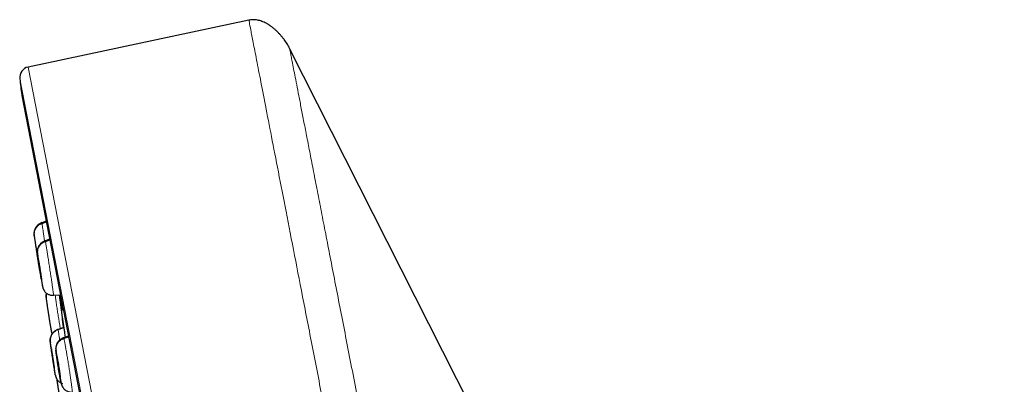
# Model space of a CAD drawing. Units: millimetres. Extents: x 8 to 464, y 12 to 561.
# Drawn here: x 45 to 90, y 544 to 561 of the extents above; entities that cross this region are included whole.
import ezdxf

# ---------------------------------------------------------------- set-up
doc = ezdxf.new("R2010")
doc.units = ezdxf.units.MM

msp = doc.modelspace()

# ---------------------------------------------------------------- linework, layer by layer
at = {"color": 7, "linetype": 'Continuous', "lineweight": 30}
for p, q in [((55.137, 560.797), (44.946, 558.631)), ((90.038, 494.197), (57.021, 559.492)), ((44.648, 557.31), (62.107, 467.491)), ((45.777, 551.502), (45.576, 551.437)), ((45.577, 551.431), (45.576, 551.437)), ((45.579, 551.407), (45.783, 551.473)), ((45.939, 550.67), (45.729, 550.602)), ((45.73, 550.596), (45.73, 550.603)), ((45.737, 550.573), (45.945, 550.64)), ((46.115, 548.095), (46.115, 548.088)), ((46.116, 548.089), (46.436, 548.111)), ((46.586, 546.591), (46.322, 546.505)), ((46.323, 546.504), (46.586, 546.589)), ((46.808, 546.199), (46.58, 546.125)), ((46.592, 546.097), (46.814, 546.168)), ((45.999, 545.681), (46.001, 545.671)), ((46.011, 545.61), (46.011, 545.611)), ((46.197, 544.401), (46.201, 544.384)), ((46.413, 544.347), (46.418, 544.347)), ((46.46, 544.041), (46.469, 544.004))]:
    msp.add_line(p, q, dxfattribs=at)
at = {"color": 252, "linetype": 'Continuous', "lineweight": 0}
for p, q in [((44.946, 558.631), (62.878, 466.377)), ((62.308, 466.739), (44.553, 558.082)), ((44.643, 557.345), (62.115, 467.457))]:
    msp.add_line(p, q, dxfattribs=at)
at = {"color": 7, "linetype": 'Continuous', "lineweight": 30, "flags": 128}
msp.add_lwpolyline([(46.368, 548.106), (46.463, 547.412), (46.577, 546.588)], dxfattribs=at)
at = {"color": 7, "linetype": 'Continuous', "lineweight": 30}
for centre, radius, start, end in [((45.05, 558.142), 0.5, 102, 186.9051), ((691.383, 636.416), 651.556, 186.905144, 186.970478), ((45.139, 557.405), 0.5, 186.9705, 191)]:
    msp.add_arc(centre, radius, start, end, dxfattribs=at)
for points, knots in [([(57.021, 559.492), (57.002, 559.527), (56.965, 559.598), (56.903, 559.702), (56.837, 559.803), (56.766, 559.902), (56.691, 559.999), (56.612, 560.093), (56.529, 560.185), (56.441, 560.274), (56.348, 560.36), (56.25, 560.443), (56.148, 560.52), (56.042, 560.59), (55.939, 560.65), (55.838, 560.7), (55.74, 560.74), (55.638, 560.774), (55.539, 560.798), (55.445, 560.812), (55.359, 560.817), (55.28, 560.816), (55.206, 560.809), (55.16, 560.8), (55.137, 560.796)], [0, 0, 0, 0, 0.049236, 0.098573, 0.148285, 0.198077, 0.248287, 0.298575, 0.349379, 0.40027, 0.452841, 0.505534, 0.558643, 0.609977, 0.661511, 0.704848, 0.74843, 0.792248, 0.836423, 0.874121, 0.908394, 0.942901, 0.971373, 1, 1, 1, 1]), ([(45.575, 551.441), (45.556, 551.434), (45.517, 551.419), (45.463, 551.389), (45.417, 551.355), (45.378, 551.32), (45.346, 551.285), (45.317, 551.248), (45.294, 551.214), (45.276, 551.183), (45.262, 551.155), (45.249, 551.125), (45.238, 551.095), (45.228, 551.065), (45.222, 551.037), (45.217, 551.01), (45.214, 550.99), (45.212, 550.974), (45.211, 550.963), (45.211, 550.952), (45.21, 550.938), (45.21, 550.923), (45.21, 550.907), (45.212, 550.889), (45.214, 550.869), (45.216, 550.854), (45.217, 550.846)], [0, 0, 0, 0, 0.071137, 0.142341, 0.21399, 0.267939, 0.321864, 0.375827, 0.430079, 0.466195, 0.502174, 0.538406, 0.575911, 0.616052, 0.657052, 0.68613, 0.713289, 0.726753, 0.740774, 0.756029, 0.773228, 0.806395, 0.847564, 0.895101, 0.946697, 1, 1, 1, 1]), ([(45.218, 550.839), (45.215, 550.869), (45.21, 550.928), (45.224, 551.018), (45.252, 551.104), (45.295, 551.185), (45.351, 551.258), (45.417, 551.322), (45.493, 551.374), (45.551, 551.396), (45.579, 551.407)], [0, 0, 0, 0, 0.123994, 0.24834, 0.373568, 0.499461, 0.625433, 0.750886, 0.87558, 1, 1, 1, 1]), ([(45.217, 550.847), (45.217, 550.842), (45.218, 550.835), (45.22, 550.824), (45.22, 550.822)], [0, 0, 0, 0, 0.807086, 1, 1, 1, 1]), ([(45.22, 550.822), (45.221, 550.815), (45.223, 550.801), (45.228, 550.771), (45.233, 550.733), (45.239, 550.69), (45.244, 550.659), (45.247, 550.64), (45.247, 550.64)], [0, 0, 0, 0, 0.15853, 0.366628, 0.574464, 0.782177, 0.989825, 1, 1, 1, 1]), ([(45.247, 550.638), (45.248, 550.636), (45.251, 550.616), (45.257, 550.57), (45.268, 550.5), (45.279, 550.425), (45.291, 550.346), (45.304, 550.263), (45.316, 550.179), (45.33, 550.093), (45.343, 550.007), (45.355, 549.923), (45.368, 549.84), (45.38, 549.761), (45.392, 549.687), (45.4, 549.633), (45.404, 549.607), (45.405, 549.602)], [0, 0, 0, 0, 0.0055087, 0.080632, 0.1557572, 0.2308814, 0.3060047, 0.3811247, 0.456247, 0.5313681, 0.6064841, 0.6816064, 0.7567297, 0.8318483, 0.9069713, 0.9820927, 1, 1, 1, 1]), ([(45.729, 550.606), (45.711, 550.6), (45.676, 550.587), (45.625, 550.56), (45.577, 550.528), (45.533, 550.491), (45.493, 550.45), (45.461, 550.408), (45.436, 550.368), (45.416, 550.33), (45.402, 550.296), (45.392, 550.269), (45.385, 550.248), (45.38, 550.227), (45.375, 550.206), (45.371, 550.184), (45.368, 550.162), (45.366, 550.14), (45.364, 550.121), (45.364, 550.105), (45.364, 550.091), (45.364, 550.074), (45.366, 550.054), (45.368, 550.031), (45.371, 550.006), (45.375, 549.979), (45.379, 549.949), (45.382, 549.926), (45.384, 549.911), (45.384, 549.909)], [0, 0, 0, 0, 0.051025, 0.102258, 0.153727, 0.205337, 0.256934, 0.308718, 0.347813, 0.386726, 0.425553, 0.445321, 0.46568, 0.486698, 0.507693, 0.527985, 0.547504, 0.567336, 0.589864, 0.607851, 0.629133, 0.654224, 0.698312, 0.748665, 0.803759, 0.862543, 0.924443, 0.988766, 1, 1, 1, 1]), ([(45.374, 550.005), (45.372, 550.035), (45.366, 550.095), (45.379, 550.185), (45.406, 550.272), (45.448, 550.353), (45.504, 550.427), (45.573, 550.489), (45.65, 550.54), (45.708, 550.562), (45.737, 550.573)], [0, 0, 0, 0, 0.123769, 0.248399, 0.373755, 0.499406, 0.625028, 0.75053, 0.875619, 1, 1, 1, 1]), ([(45.344, 550.001), (45.347, 549.98), (45.353, 549.936), (45.364, 549.87), (45.374, 549.804), (45.384, 549.739), (45.393, 549.678), (45.402, 549.62), (45.41, 549.566), (45.416, 549.531), (45.418, 549.515), (45.418, 549.514)], [0, 0, 0, 0, 0.110363, 0.233331, 0.356815, 0.481024, 0.606198, 0.732459, 0.859854, 0.98837, 1, 1, 1, 1]), ([(45.384, 549.909), (45.386, 549.898), (45.389, 549.874), (45.395, 549.832), (45.403, 549.781), (45.409, 549.737), (45.414, 549.708), (45.415, 549.699)], [0, 0, 0, 0, 0.193576, 0.429107, 0.663351, 0.895202, 1, 1, 1, 1]), ([(45.533, 548.923), (45.533, 548.926), (45.528, 548.953), (45.52, 549.009), (45.507, 549.091), (45.494, 549.176), (45.481, 549.262), (45.468, 549.347), (45.455, 549.432), (45.442, 549.514), (45.43, 549.593), (45.419, 549.669), (45.409, 549.738), (45.4, 549.802), (45.391, 549.859), (45.387, 549.891), (45.385, 549.907)], [0, 0, 0, 0, 0.007186, 0.083695, 0.160201, 0.236708, 0.313214, 0.389722, 0.466229, 0.542731, 0.61924, 0.695748, 0.772253, 0.848763, 0.925274, 1, 1, 1, 1]), ([(45.418, 549.706), (45.418, 549.708), (45.418, 549.713), (45.42, 549.705), (45.421, 549.699)], [0, 0, 0, 0, 0.33074, 1, 1, 1, 1]), ([(45.418, 549.516), (45.419, 549.509), (45.423, 549.484), (45.429, 549.446), (45.436, 549.405), (45.44, 549.38), (45.441, 549.371), (45.441, 549.37)], [0, 0, 0, 0, 0.09622, 0.383152, 0.670075, 0.957024, 1, 1, 1, 1]), ([(45.553, 548.823), (45.552, 548.831), (45.549, 548.847), (45.541, 548.894), (45.531, 548.952), (45.52, 549.023), (45.508, 549.101), (45.495, 549.186), (45.481, 549.274), (45.468, 549.362), (45.455, 549.445), (45.444, 549.522), (45.434, 549.588), (45.427, 549.641), (45.421, 549.682), (45.419, 549.696), (45.419, 549.703)], [0, 0, 0, 0, 0.071568, 0.142975, 0.214586, 0.286288, 0.357803, 0.429006, 0.500171, 0.571488, 0.642804, 0.713968, 0.78517, 0.856685, 0.928388, 1, 1, 1, 1]), ([(45.421, 549.699), (45.422, 549.691), (45.425, 549.675), (45.433, 549.628), (45.442, 549.569), (45.454, 549.499), (45.466, 549.42), (45.479, 549.335), (45.493, 549.248), (45.506, 549.16), (45.519, 549.077), (45.53, 549), (45.54, 548.934), (45.547, 548.88), (45.553, 548.841), (45.555, 548.819), (45.555, 548.816), (45.555, 548.815)], [0, 0, 0, 0, 0.069059, 0.137961, 0.207062, 0.27625, 0.345257, 0.413963, 0.482632, 0.551447, 0.620263, 0.688931, 0.757637, 0.826643, 0.895831, 0.964931, 1, 1, 1, 1]), ([(45.442, 549.368), (45.443, 549.362), (45.445, 549.348), (45.448, 549.327), (45.453, 549.305), (45.457, 549.286), (45.461, 549.27), (45.465, 549.257), (45.469, 549.245), (45.473, 549.234), (45.478, 549.221), (45.484, 549.207), (45.489, 549.197), (45.491, 549.193)], [0, 0, 0, 0, 0.127178, 0.306463, 0.470701, 0.614957, 0.697378, 0.767212, 0.825513, 0.863361, 0.897625, 0.960488, 1, 1, 1, 1]), ([(45.533, 548.922), (45.536, 548.905), (45.54, 548.882), (45.543, 548.86), (45.544, 548.854)], [0, 0, 0, 0, 0.7126036, 1, 1, 1, 1]), ([(45.544, 548.854), (45.546, 548.841), (45.551, 548.807), (45.559, 548.758), (45.567, 548.707), (45.575, 548.659), (45.582, 548.616), (45.589, 548.578), (45.594, 548.545), (45.599, 548.517), (45.601, 548.505), (45.603, 548.498)], [0, 0, 0, 0, 0.077749, 0.192507, 0.307333, 0.422183, 0.537119, 0.652221, 0.767603, 0.883442, 1, 1, 1, 1]), ([(45.602, 548.5), (45.603, 548.495), (45.605, 548.484), (45.608, 548.47), (45.611, 548.458), (45.614, 548.446), (45.617, 548.435), (45.621, 548.424), (45.625, 548.411), (45.63, 548.396), (45.637, 548.381), (45.644, 548.363), (45.654, 548.344), (45.669, 548.317), (45.689, 548.285), (45.716, 548.251), (45.746, 548.219), (45.783, 548.186), (45.828, 548.154), (45.881, 548.126), (45.937, 548.104), (45.995, 548.09), (46.055, 548.083), (46.095, 548.084), (46.115, 548.085)], [0, 0, 0, 0, 0.05754, 0.108926, 0.149187, 0.172715, 0.192058, 0.208707, 0.224059, 0.244146, 0.264587, 0.285073, 0.314785, 0.343411, 0.398664, 0.45271, 0.506427, 0.560444, 0.633224, 0.706606, 0.77997, 0.853207, 0.92649, 1, 1, 1, 1]), ([(45.787, 548.185), (45.785, 548.178), (45.781, 548.163), (45.776, 548.141), (45.772, 548.118), (45.768, 548.094), (45.766, 548.073), (45.766, 548.054), (45.765, 548.036), (45.766, 548.018), (45.767, 547.999), (45.768, 547.984), (45.769, 547.977)], [0, 0, 0, 0, 0.077255, 0.158555, 0.237805, 0.317552, 0.405334, 0.488709, 0.589833, 0.712708, 0.852503, 1, 1, 1, 1]), ([(45.77, 547.981), (45.769, 548), (45.764, 548.048), (45.774, 548.116), (45.79, 548.161), (45.796, 548.178)], [0, 0, 0, 0, 0.284897, 0.730055, 1, 1, 1, 1]), ([(45.768, 547.982), (45.769, 547.976), (45.77, 547.962), (45.773, 547.938), (45.776, 547.91), (45.78, 547.877), (45.785, 547.84), (45.791, 547.798), (45.797, 547.752), (45.804, 547.703), (45.811, 547.655), (45.818, 547.607), (45.826, 547.554), (45.835, 547.496), (45.844, 547.433), (45.854, 547.368), (45.863, 547.308), (45.872, 547.253), (45.88, 547.201), (45.889, 547.144), (45.898, 547.085), (45.908, 547.023), (45.918, 546.958), (45.929, 546.893), (45.939, 546.828), (45.949, 546.766), (45.959, 546.71), (45.967, 546.658), (45.975, 546.612), (45.982, 546.571), (45.989, 546.535), (45.994, 546.505), (45.999, 546.48), (46.003, 546.461), (46.006, 546.448), (46.008, 546.439), (46.009, 546.434), (46.011, 546.423), (46.015, 546.405), (46.022, 546.383), (46.031, 546.354), (46.041, 546.327), (46.051, 546.31), (46.053, 546.305)], [0, 0, 0, 0, 0.025283, 0.051718, 0.079365, 0.108285, 0.13769, 0.165621, 0.197101, 0.226383, 0.253485, 0.278669, 0.303309, 0.333653, 0.363516, 0.392905, 0.422362, 0.443771, 0.466862, 0.491617, 0.51801, 0.546013, 0.575598, 0.606749, 0.639345, 0.67167, 0.703181, 0.733889, 0.763799, 0.792924, 0.821286, 0.848913, 0.874297, 0.895887, 0.913686, 0.921165, 0.927749, 0.935316, 0.945332, 0.958167, 0.972645, 0.993527, 1, 1, 1, 1]), ([(46.467, 547.953), (46.468, 547.943), (46.471, 547.918), (46.476, 547.879), (46.481, 547.837), (46.486, 547.796), (46.491, 547.756), (46.495, 547.718), (46.499, 547.683), (46.503, 547.649), (46.506, 547.617), (46.51, 547.587), (46.513, 547.56), (46.515, 547.535), (46.517, 547.512), (46.519, 547.491), (46.521, 547.473), (46.522, 547.457), (46.523, 547.444), (46.524, 547.434), (46.525, 547.427), (46.525, 547.423), (46.525, 547.42), (46.525, 547.421), (46.525, 547.421)], [0, 0, 0, 0, 0.03181, 0.082315, 0.132773, 0.183472, 0.234366, 0.285388, 0.336465, 0.387501, 0.438405, 0.489089, 0.539455, 0.589397, 0.638815, 0.687953, 0.736961, 0.785547, 0.833349, 0.879837, 0.918928, 0.954378, 0.985476, 1, 1, 1, 1]), ([(46.521, 547.029), (46.521, 547.029), (46.521, 547.03), (46.521, 547.028), (46.521, 547.026), (46.522, 547.02), (46.523, 547.013), (46.525, 547.002), (46.527, 546.992), (46.528, 546.984), (46.528, 546.981)], [0, 0, 0, 0, 0.016825, 0.11644, 0.239088, 0.383432, 0.544809, 0.717584, 0.897279, 1, 1, 1, 1]), ([(46.578, 546.588), (46.574, 546.614), (46.567, 546.667), (46.557, 546.739), (46.548, 546.805), (46.54, 546.864), (46.533, 546.915), (46.528, 546.957), (46.525, 546.982), (46.524, 546.991), (46.523, 546.992)], [0, 0, 0, 0, 0.136712, 0.278858, 0.421492, 0.56429, 0.706923, 0.849069, 0.991029, 1, 1, 1, 1]), ([(46.528, 546.983), (46.529, 546.976), (46.532, 546.959), (46.538, 546.921), (46.545, 546.872), (46.553, 546.815), (46.563, 546.75), (46.574, 546.678), (46.585, 546.599), (46.598, 546.511), (46.612, 546.416), (46.626, 546.316), (46.639, 546.226), (46.647, 546.169), (46.65, 546.147)], [0, 0, 0, 0, 0.057795, 0.145681, 0.233555, 0.321729, 0.410005, 0.49818, 0.586054, 0.677392, 0.768842, 0.86018, 0.948325, 1, 1, 1, 1]), ([(46.322, 546.508), (46.303, 546.501), (46.266, 546.488), (46.214, 546.459), (46.164, 546.426), (46.119, 546.387), (46.078, 546.342), (46.046, 546.298), (46.02, 546.254), (46.001, 546.214), (45.985, 546.172), (45.974, 546.137), (45.968, 546.108), (45.964, 546.086), (45.961, 546.063), (45.958, 546.04), (45.957, 546.021), (45.957, 546.005), (45.957, 545.993), (45.957, 545.981), (45.958, 545.97), (45.959, 545.961), (45.959, 545.952), (45.96, 545.943), (45.962, 545.932), (45.963, 545.92), (45.965, 545.907), (45.967, 545.894), (45.968, 545.886), (45.969, 545.883)], [0, 0, 0, 0, 0.061007, 0.122198, 0.183512, 0.244966, 0.306653, 0.368761, 0.41546, 0.46185, 0.5078, 0.553592, 0.576463, 0.599355, 0.622747, 0.647691, 0.674443, 0.687201, 0.699103, 0.710845, 0.724344, 0.742042, 0.765826, 0.800086, 0.840049, 0.883653, 0.928829, 0.973645, 1, 1, 1, 1]), ([(45.963, 545.925), (45.96, 545.955), (45.954, 546.016), (45.967, 546.108), (45.994, 546.197), (46.035, 546.28), (46.091, 546.355), (46.159, 546.419), (46.236, 546.471), (46.294, 546.493), (46.323, 546.504)], [0, 0, 0, 0, 0.123784, 0.248418, 0.37377, 0.499413, 0.625025, 0.750521, 0.87561, 1, 1, 1, 1]), ([(46.197, 544.401), (46.196, 544.404), (46.195, 544.41), (46.192, 544.431), (46.187, 544.46), (46.181, 544.498), (46.174, 544.545), (46.165, 544.599), (46.156, 544.661), (46.145, 544.729), (46.134, 544.802), (46.122, 544.88), (46.109, 544.961), (46.096, 545.045), (46.083, 545.13), (46.07, 545.216), (46.057, 545.301), (46.044, 545.384), (46.032, 545.465), (46.02, 545.542), (46.009, 545.614), (45.999, 545.68), (45.99, 545.74), (45.982, 545.793), (45.976, 545.837), (45.971, 545.866), (45.97, 545.878), (45.969, 545.88)], [0, 0, 0, 0, 0.041162, 0.082324, 0.123486, 0.164646, 0.205808, 0.24697, 0.288128, 0.329287, 0.370448, 0.411607, 0.452767, 0.493928, 0.535085, 0.576245, 0.617406, 0.658565, 0.699724, 0.740884, 0.782045, 0.823206, 0.864366, 0.905527, 0.946689, 0.98785, 1, 1, 1, 1]), ([(46.58, 546.125), (46.561, 546.118), (46.525, 546.105), (46.477, 546.079), (46.435, 546.051), (46.399, 546.023), (46.37, 545.995), (46.344, 545.967), (46.322, 545.939), (46.303, 545.911), (46.285, 545.882), (46.269, 545.851), (46.253, 545.814), (46.239, 545.772), (46.228, 545.727), (46.221, 545.683), (46.218, 545.65), (46.217, 545.626), (46.217, 545.61), (46.218, 545.595), (46.219, 545.581), (46.219, 545.569), (46.22, 545.556), (46.222, 545.542), (46.223, 545.529), (46.224, 545.516), (46.226, 545.505), (46.227, 545.495), (46.228, 545.482), (46.23, 545.465), (46.233, 545.44), (46.237, 545.411), (46.242, 545.376), (46.247, 545.338), (46.253, 545.295), (46.26, 545.247), (46.267, 545.195), (46.274, 545.153), (46.277, 545.13), (46.277, 545.126)], [0, 0, 0, 0, 0.041156, 0.079122, 0.113844, 0.145269, 0.173355, 0.198081, 0.223302, 0.245723, 0.269058, 0.293388, 0.318706, 0.351719, 0.385102, 0.415596, 0.443374, 0.456409, 0.469163, 0.4823, 0.49639, 0.517177, 0.537665, 0.557054, 0.581368, 0.601893, 0.618086, 0.631863, 0.648453, 0.674889, 0.706653, 0.743731, 0.779529, 0.819205, 0.859863, 0.898564, 0.947114, 0.992172, 1, 1, 1, 1]), ([(46.231, 545.529), (46.228, 545.559), (46.222, 545.618), (46.235, 545.708), (46.262, 545.795), (46.304, 545.877), (46.36, 545.95), (46.428, 546.013), (46.506, 546.064), (46.563, 546.086), (46.592, 546.097)], [0, 0, 0, 0, 0.12363, 0.248237, 0.37363, 0.49934, 0.625022, 0.75058, 0.875687, 1, 1, 1, 1]), ([(46.011, 545.611), (46.012, 545.608), (46.013, 545.6), (46.018, 545.566), (46.026, 545.518), (46.035, 545.457), (46.047, 545.386), (46.059, 545.306), (46.072, 545.22), (46.086, 545.132), (46.099, 545.045), (46.112, 544.962), (46.123, 544.888), (46.132, 544.824), (46.14, 544.773), (46.146, 544.736), (46.148, 544.717), (46.148, 544.716), (46.148, 544.716)], [0, 0, 0, 0, 0.065294, 0.13044, 0.195774, 0.26119, 0.326435, 0.391394, 0.456319, 0.521383, 0.586447, 0.651372, 0.716331, 0.781575, 0.846991, 0.912325, 0.977471, 1, 1, 1, 1]), ([(46.148, 544.714), (46.148, 544.718), (46.147, 544.725), (46.141, 544.759), (46.134, 544.807), (46.124, 544.868), (46.113, 544.94), (46.101, 545.02), (46.088, 545.106), (46.074, 545.194), (46.061, 545.281), (46.048, 545.364), (46.037, 545.438), (46.027, 545.502), (46.019, 545.553), (46.014, 545.591), (46.012, 545.603), (46.011, 545.609)], [0, 0, 0, 0, 0.066799, 0.133446, 0.200285, 0.267209, 0.333957, 0.400414, 0.466836, 0.533399, 0.599962, 0.666384, 0.73284, 0.799589, 0.866512, 0.933352, 1, 1, 1, 1]), ([(46.46, 544.041), (46.458, 544.048), (46.455, 544.063), (46.448, 544.096), (46.44, 544.137), (46.43, 544.187), (46.42, 544.244), (46.409, 544.308), (46.397, 544.378), (46.384, 544.453), (46.371, 544.532), (46.357, 544.614), (46.343, 544.699), (46.33, 544.784), (46.316, 544.87), (46.303, 544.954), (46.291, 545.037), (46.279, 545.116), (46.268, 545.191), (46.258, 545.261), (46.249, 545.325), (46.241, 545.382), (46.235, 545.432), (46.23, 545.473), (46.226, 545.506), (46.224, 545.53), (46.223, 545.545), (46.224, 545.549), (46.227, 545.545), (46.23, 545.534), (46.231, 545.529)], [0, 0, 0, 0, 0.035716, 0.071432, 0.107147, 0.142862, 0.178577, 0.214293, 0.250006, 0.28572, 0.321435, 0.357147, 0.39286, 0.428575, 0.464288, 0.500002, 0.535715, 0.57143, 0.607143, 0.642855, 0.67857, 0.714286, 0.750001, 0.785717, 0.821432, 0.857145, 0.892857, 0.928573, 0.964287, 1, 1, 1, 1]), ([(46.274, 545.23), (46.274, 545.232), (46.274, 545.237), (46.276, 545.229), (46.278, 545.223)], [0, 0, 0, 0, 0.332231, 1, 1, 1, 1]), ([(46.413, 544.347), (46.411, 544.355), (46.407, 544.371), (46.398, 544.417), (46.388, 544.476), (46.375, 544.546), (46.362, 544.625), (46.348, 544.71), (46.334, 544.797), (46.321, 544.885), (46.308, 544.968), (46.297, 545.045), (46.287, 545.111), (46.28, 545.164), (46.276, 545.205), (46.274, 545.219), (46.274, 545.226)], [0, 0, 0, 0, 0.071568, 0.142975, 0.214589, 0.286292, 0.357805, 0.429004, 0.500164, 0.571478, 0.642796, 0.713963, 0.785168, 0.856683, 0.928387, 1, 1, 1, 1]), ([(46.278, 545.223), (46.28, 545.215), (46.284, 545.199), (46.292, 545.153), (46.303, 545.094), (46.315, 545.024), (46.329, 544.945), (46.343, 544.86), (46.357, 544.773), (46.37, 544.685), (46.383, 544.602), (46.394, 544.525), (46.403, 544.459), (46.41, 544.405), (46.415, 544.366), (46.417, 544.343), (46.417, 544.341), (46.416, 544.34)], [0, 0, 0, 0, 0.069043, 0.137933, 0.207021, 0.276195, 0.345186, 0.413873, 0.482523, 0.551322, 0.620125, 0.688782, 0.757475, 0.826468, 0.895641, 0.964728, 1, 1, 1, 1]), ([(46.197, 544.401), (46.197, 544.397), (46.199, 544.387), (46.2, 544.384), (46.2, 544.381)], [0, 0, 0, 0, 0.363311, 1, 1, 1, 1]), ([(46.199, 544.388), (46.199, 544.384), (46.201, 544.378), (46.203, 544.368), (46.205, 544.357), (46.208, 544.346), (46.211, 544.335), (46.216, 544.318), (46.224, 544.297), (46.235, 544.271), (46.247, 544.246), (46.264, 544.216), (46.285, 544.184), (46.312, 544.15), (46.343, 544.118), (46.38, 544.085), (46.425, 544.054), (46.475, 544.027), (46.511, 544.015), (46.528, 544.009)], [0, 0, 0, 0, 0.038782, 0.074037, 0.103002, 0.126865, 0.148024, 0.16841, 0.220613, 0.272372, 0.322637, 0.372595, 0.452427, 0.531939, 0.61141, 0.690913, 0.796755, 0.902466, 1, 1, 1, 1]), ([(46.254, 544.234), (46.257, 544.218), (46.263, 544.173), (46.275, 544.101), (46.284, 544.044), (46.288, 544.016), (46.288, 544.015)], [0, 0, 0, 0, 0.215417, 0.5977696, 0.9801017, 1, 1, 1, 1]), ([(46.41, 544.299), (46.411, 544.293), (46.416, 544.268), (46.422, 544.231), (46.43, 544.187), (46.437, 544.147), (46.444, 544.112), (46.449, 544.089), (46.452, 544.074), (46.453, 544.066), (46.455, 544.056), (46.458, 544.043), (46.461, 544.029), (46.465, 544.012), (46.467, 544.002), (46.469, 543.996)], [0, 0, 0, 0, 0.0489231, 0.1751584, 0.2942973, 0.4195644, 0.5358389, 0.6403918, 0.6728982, 0.7042642, 0.7421146, 0.7903684, 0.8492408, 0.9190012, 1, 1, 1, 1]), ([(46.288, 544.014), (46.289, 544.011), (46.293, 543.986), (46.3, 543.94), (46.31, 543.878), (46.319, 543.819), (46.328, 543.763), (46.337, 543.711), (46.345, 543.663), (46.352, 543.619), (46.359, 543.58), (46.365, 543.546), (46.37, 543.517), (46.372, 543.504), (46.374, 543.497)], [0, 0, 0, 0, 0.011356, 0.100835, 0.190231, 0.279628, 0.369068, 0.458578, 0.548191, 0.637949, 0.727905, 0.818139, 0.908773, 1, 1, 1, 1]), ([(46.467, 544.004), (46.469, 543.998), (46.472, 543.986), (46.476, 543.971), (46.481, 543.956), (46.486, 543.942), (46.491, 543.928), (46.497, 543.912), (46.505, 543.894), (46.516, 543.874), (46.527, 543.854), (46.543, 543.829), (46.565, 543.799), (46.594, 543.766), (46.625, 543.736), (46.661, 543.706), (46.705, 543.677), (46.756, 543.65), (46.809, 543.63), (46.865, 543.616), (46.923, 543.608), (46.961, 543.61), (46.98, 543.61)], [0, 0, 0, 0, 0.044789, 0.087397, 0.125348, 0.157816, 0.185661, 0.209894, 0.241724, 0.271037, 0.299929, 0.329072, 0.386726, 0.442928, 0.498795, 0.55464, 0.628796, 0.702773, 0.776791, 0.850848, 0.925111, 1, 1, 1, 1])]:
    msp.add_open_spline(points, degree=3, knots=knots, dxfattribs=at)
at = {"color": 252, "linetype": 'Continuous', "lineweight": 0}
for points, knots in [([(55.137, 560.797), (55.141, 560.775), (55.15, 560.73), (55.22, 560.369), (55.332, 559.795), (55.488, 558.989), (55.688, 557.962), (55.93, 556.716), (56.213, 555.258), (56.536, 553.597), (56.898, 551.739), (57.295, 549.694), (57.727, 547.474), (58.191, 545.087), (58.684, 542.548), (59.205, 539.868), (59.751, 537.06), (60.319, 534.14), (60.905, 531.121), (61.508, 528.018), (62.125, 524.848), (62.751, 521.626), (63.384, 518.369), (64.021, 515.091), (64.659, 511.811), (65.294, 508.544), (65.923, 505.307), (66.543, 502.116), (67.151, 498.988), (67.744, 495.936), (68.32, 492.978), (68.874, 490.128), (69.404, 487.4), (69.908, 484.807), (70.383, 482.364), (70.826, 480.081), (71.237, 477.971), (71.611, 476.044), (71.949, 474.309), (72.246, 472.779), (72.506, 471.442), (72.643, 470.735), (72.712, 470.381)], [0, 0, 0, 0, 0.025, 0.05, 0.075, 0.1, 0.125, 0.15, 0.175, 0.2, 0.225, 0.25, 0.275, 0.3, 0.325, 0.35, 0.375, 0.4, 0.425, 0.45, 0.475, 0.5, 0.525, 0.55, 0.575, 0.6, 0.625, 0.65, 0.675, 0.7, 0.725, 0.75, 0.775, 0.8, 0.825, 0.85, 0.875, 0.9, 0.925, 0.95, 0.975, 1, 1, 1, 1]), ([(74.169, 471.271), (74.131, 471.467), (74.054, 471.86), (73.923, 472.534), (73.781, 473.265), (73.626, 474.061), (73.46, 474.913), (73.284, 475.819), (73.098, 476.776), (72.902, 477.789), (72.693, 478.863), (72.473, 479.998), (72.24, 481.192), (71.998, 482.438), (71.747, 483.734), (71.487, 485.069), (71.221, 486.44), (70.948, 487.844), (70.667, 489.289), (70.377, 490.779), (70.079, 492.314), (69.772, 493.893), (69.459, 495.504), (69.14, 497.145), (68.817, 498.803), (68.492, 500.476), (68.165, 502.161), (67.833, 503.865), (67.497, 505.596), (67.156, 507.352), (66.81, 509.13), (66.463, 510.916), (66.114, 512.708), (65.768, 514.491), (65.423, 516.263), (65.082, 518.02), (64.742, 519.77), (64.401, 521.52), (64.062, 523.269), (63.723, 525.012), (63.387, 526.738), (63.056, 528.443), (62.731, 530.115), (62.412, 531.754), (62.101, 533.356), (61.795, 534.93), (61.493, 536.483), (61.196, 538.012), (60.904, 539.514), (60.62, 540.976), (60.343, 542.397), (60.077, 543.766), (59.822, 545.081), (59.577, 546.342), (59.341, 547.555), (59.113, 548.725), (58.895, 549.85), (58.685, 550.926), (58.487, 551.946), (58.301, 552.906), (58.127, 553.801), (57.965, 554.63), (57.817, 555.393), (57.681, 556.094), (57.556, 556.734), (57.444, 557.312), (57.344, 557.826), (57.258, 558.272), (57.184, 558.651), (57.124, 558.958), (57.078, 559.197), (57.045, 559.366), (57.024, 559.472), (57.022, 559.485), (57.021, 559.492)], [0, 0, 0, 0, 0.013945, 0.02789, 0.041835, 0.055781, 0.069728, 0.083426, 0.097126, 0.110826, 0.124528, 0.138481, 0.152437, 0.166395, 0.180356, 0.194319, 0.208035, 0.221754, 0.235476, 0.249202, 0.263181, 0.277165, 0.291153, 0.305146, 0.319147, 0.332905, 0.346672, 0.360448, 0.374234, 0.388281, 0.402337, 0.416398, 0.430461, 0.444524, 0.458331, 0.472132, 0.485923, 0.499702, 0.513718, 0.527724, 0.541722, 0.555714, 0.569704, 0.583443, 0.597184, 0.610928, 0.624677, 0.638684, 0.652696, 0.666713, 0.680732, 0.694752, 0.708523, 0.722296, 0.73607, 0.749845, 0.763872, 0.777899, 0.791927, 0.805955, 0.819984, 0.833763, 0.847543, 0.861323, 0.875104, 0.88909, 0.903078, 0.917066, 0.931055, 0.945045, 0.958784, 0.972523, 0.986262, 1, 1, 1, 1]), ([(45.576, 551.437), (45.575, 551.438), (45.574, 551.446), (45.577, 551.425), (45.579, 551.407)], [0, 0, 0, 0, 0.121532, 1, 1, 1, 1]), ([(45.579, 551.407), (45.582, 551.384), (45.589, 551.339), (45.608, 551.211), (45.632, 551.048), (45.662, 550.85), (45.684, 550.699), (45.697, 550.614), (45.698, 550.608)], [0, 0, 0, 0, 0.197265, 0.394258, 0.591336, 0.788346, 0.985331, 1, 1, 1, 1]), ([(45.73, 550.603), (45.73, 550.604), (45.729, 550.612), (45.733, 550.591), (45.737, 550.573)], [0, 0, 0, 0, 0.126904, 1, 1, 1, 1]), ([(45.737, 550.573), (45.741, 550.55), (45.749, 550.505), (45.77, 550.378), (45.797, 550.215), (45.828, 550.019), (45.864, 549.796), (45.901, 549.557), (45.939, 549.309), (45.977, 549.063), (46.012, 548.828), (46.044, 548.611), (46.071, 548.424), (46.093, 548.271), (46.107, 548.163), (46.115, 548.102), (46.115, 548.097), (46.115, 548.095)], [0, 0, 0, 0, 0.069138, 0.1381808, 0.2072537, 0.2763023, 0.3453419, 0.4143234, 0.4832685, 0.5523042, 0.6213399, 0.6902849, 0.7592661, 0.8283054, 0.8973539, 0.9664266, 1, 1, 1, 1]), ([(45.385, 549.907), (45.385, 549.907), (45.382, 549.924), (45.379, 549.95), (45.374, 549.984), (45.371, 550.007), (45.37, 550.021), (45.37, 550.026), (45.371, 550.022), (45.373, 550.011), (45.374, 550.005)], [0, 0, 0, 0, 0.003316, 0.145699, 0.288081, 0.430464, 0.572847, 0.715231, 0.857615, 1, 1, 1, 1]), ([(45.374, 550.005), (45.376, 549.998), (45.378, 549.983), (45.384, 549.95), (45.391, 549.908), (45.399, 549.859), (45.409, 549.801), (45.419, 549.737), (45.43, 549.667), (45.442, 549.592), (45.455, 549.513), (45.467, 549.43), (45.481, 549.346), (45.494, 549.26), (45.507, 549.175), (45.52, 549.09), (45.532, 549.008), (45.544, 548.928), (45.555, 548.853), (45.565, 548.783), (45.575, 548.719), (45.583, 548.662), (45.59, 548.613), (45.595, 548.571), (45.6, 548.538), (45.603, 548.515), (45.604, 548.5), (45.604, 548.496), (45.603, 548.5), (45.601, 548.511), (45.6, 548.517)], [0, 0, 0, 0, 0.035716, 0.071431, 0.107147, 0.142862, 0.178577, 0.214292, 0.250007, 0.28572, 0.321434, 0.35715, 0.392863, 0.428576, 0.464289, 0.500003, 0.535717, 0.571428, 0.607142, 0.642857, 0.678569, 0.714284, 0.749997, 0.785709, 0.821425, 0.85714, 0.892854, 0.928569, 0.964284, 1, 1, 1, 1]), ([(45.6, 548.517), (45.598, 548.524), (45.595, 548.538), (45.59, 548.572), (45.583, 548.613), (45.575, 548.663), (45.565, 548.72), (45.555, 548.785), (45.544, 548.852), (45.537, 548.9), (45.533, 548.923)], [0, 0, 0, 0, 0.126489, 0.252977, 0.379466, 0.505951, 0.632439, 0.758928, 0.885402, 1, 1, 1, 1]), ([(46.186, 548.094), (46.193, 548.049), (46.208, 547.94), (46.239, 547.735), (46.275, 547.496), (46.313, 547.249), (46.352, 547.002), (46.389, 546.77), (46.415, 546.612), (46.426, 546.545), (46.427, 546.539)], [0, 0, 0, 0, 0.104816, 0.251824, 0.39871, 0.545522, 0.692525, 0.839522, 0.986322, 1, 1, 1, 1]), ([(46.467, 547.952), (46.47, 547.931), (46.476, 547.879), (46.485, 547.804), (46.494, 547.727), (46.502, 547.657), (46.509, 547.595), (46.515, 547.54), (46.519, 547.493), (46.523, 547.454), (46.526, 547.423), (46.527, 547.401), (46.527, 547.388), (46.526, 547.383), (46.524, 547.386), (46.52, 547.398), (46.516, 547.419), (46.51, 547.448), (46.503, 547.485), (46.496, 547.531), (46.487, 547.584), (46.477, 547.645), (46.467, 547.713), (46.455, 547.789), (46.443, 547.871), (46.43, 547.959), (46.418, 548.038), (46.41, 548.09), (46.408, 548.109)], [0, 0, 0, 0, 0.028093, 0.067891, 0.107643, 0.147259, 0.186821, 0.226519, 0.266263, 0.30596, 0.345522, 0.385015, 0.424643, 0.464317, 0.503945, 0.543438, 0.582878, 0.622452, 0.662072, 0.701647, 0.741086, 0.780511, 0.82007, 0.859676, 0.899235, 0.93866, 0.97777, 1, 1, 1, 1]), ([(46.523, 546.992), (46.522, 547.001), (46.52, 547.019), (46.518, 547.035), (46.517, 547.045), (46.518, 547.045), (46.519, 547.038), (46.522, 547.021), (46.525, 547.002), (46.527, 546.987), (46.528, 546.983)], [0, 0, 0, 0, 0.128818, 0.266452, 0.403927, 0.540933, 0.677813, 0.81516, 0.952666, 1, 1, 1, 1]), ([(46.323, 546.504), (46.325, 546.494), (46.328, 546.474), (46.343, 546.382), (46.364, 546.248), (46.383, 546.125), (46.396, 546.04), (46.399, 546.022)], [0, 0, 0, 0, 0.235021, 0.469719, 0.704518, 0.939236, 1, 1, 1, 1]), ([(45.969, 545.88), (45.968, 545.887), (45.966, 545.903), (45.964, 545.919), (45.962, 545.928), (45.963, 545.926), (45.963, 545.925)], [0, 0, 0, 0, 0.190242, 0.460162, 0.73008, 1, 1, 1, 1]), ([(45.963, 545.925), (45.964, 545.922), (45.965, 545.916), (45.968, 545.895), (45.973, 545.866), (45.979, 545.828), (45.986, 545.781), (45.995, 545.727), (46.004, 545.665), (46.015, 545.597), (46.026, 545.524), (46.038, 545.446), (46.051, 545.365), (46.064, 545.281), (46.077, 545.196), (46.09, 545.11), (46.103, 545.025), (46.116, 544.941), (46.128, 544.861), (46.14, 544.784), (46.151, 544.712), (46.161, 544.646), (46.17, 544.586), (46.177, 544.533), (46.184, 544.488), (46.19, 544.452), (46.194, 544.425), (46.196, 544.407), (46.197, 544.398), (46.197, 544.4), (46.197, 544.401)], [0, 0, 0, 0, 0.035713, 0.071427, 0.107143, 0.142855, 0.178568, 0.214283, 0.249998, 0.285712, 0.321427, 0.357143, 0.392856, 0.42857, 0.464283, 0.499998, 0.535712, 0.571423, 0.607138, 0.642853, 0.678566, 0.714281, 0.749994, 0.785707, 0.821423, 0.857138, 0.892853, 0.928568, 0.964284, 1, 1, 1, 1]), ([(46.581, 546.119), (46.581, 546.123), (46.582, 546.137), (46.588, 546.113), (46.592, 546.097)], [0, 0, 0, 0, 0.342266, 1, 1, 1, 1]), ([(46.592, 546.097), (46.597, 546.074), (46.608, 546.029), (46.632, 545.903), (46.662, 545.741), (46.696, 545.545), (46.734, 545.323), (46.773, 545.083), (46.813, 544.836), (46.851, 544.59), (46.887, 544.355), (46.919, 544.138), (46.945, 543.951), (46.965, 543.798), (46.978, 543.689), (46.983, 543.628), (46.981, 543.622), (46.981, 543.621)], [0, 0, 0, 0, 0.0691223, 0.1381508, 0.207209, 0.2762424, 0.3452669, 0.4142326, 0.4831609, 0.5521808, 0.6212024, 0.690134, 0.7591006, 0.8281249, 0.8971582, 0.9662154, 1, 1, 1, 1]), ([(46.231, 545.529), (46.233, 545.522), (46.236, 545.507), (46.243, 545.474), (46.251, 545.433), (46.26, 545.383), (46.271, 545.326), (46.282, 545.262), (46.294, 545.192), (46.307, 545.117), (46.32, 545.038), (46.334, 544.956), (46.348, 544.871), (46.361, 544.786), (46.375, 544.7), (46.388, 544.616), (46.4, 544.533), (46.412, 544.454), (46.423, 544.379), (46.433, 544.309), (46.442, 544.245), (46.45, 544.188), (46.456, 544.138), (46.461, 544.097), (46.465, 544.064), (46.467, 544.04), (46.468, 544.025), (46.467, 544.021), (46.464, 544.025), (46.461, 544.036), (46.46, 544.041)], [0, 0, 0, 0, 0.035716, 0.071431, 0.107147, 0.142862, 0.178577, 0.214291, 0.250007, 0.285721, 0.321437, 0.357152, 0.392863, 0.428576, 0.46429, 0.500003, 0.535717, 0.57143, 0.607144, 0.642857, 0.678568, 0.714283, 0.749997, 0.785709, 0.821425, 0.85714, 0.892854, 0.928569, 0.964284, 1, 1, 1, 1])]:
    msp.add_open_spline(points, degree=3, knots=knots, dxfattribs=at)

doc.saveas('drawing.dxf')
